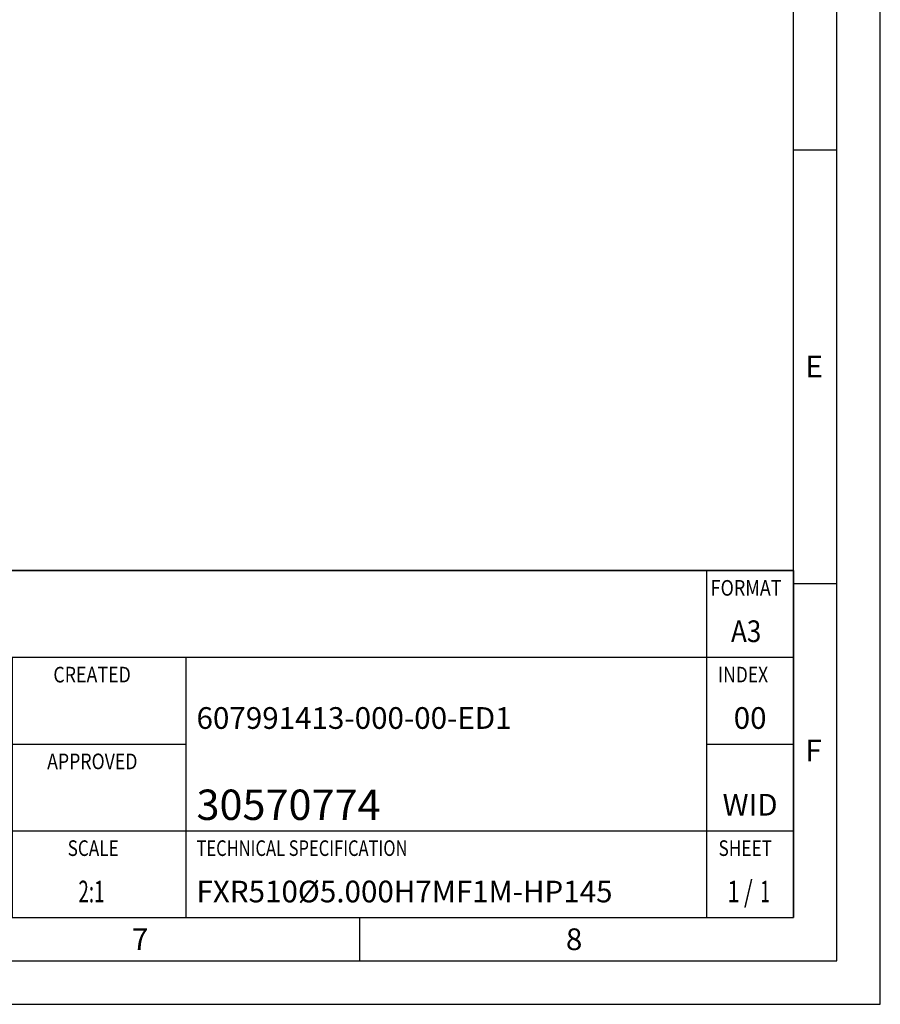
# Model space of a CAD drawing. Units: millimetres. Extents: x 0 to 420, y 0 to 297.
# Drawn here: x 321 to 420, y 0 to 113 of the extents above; entities that cross this region are included whole.
import ezdxf

# ---------------------------------------------------------------- set-up
doc = ezdxf.new("R2010")
doc.units = ezdxf.units.MM
doc.header["$LTSCALE"] = 23.1
doc.layers.add('607991413-000-00-ED1_FORMAT', color=7, linetype='CONTINUOUS')
doc.styles.get("Standard").update_dxf_attribs({"font": 'TXT.SHX', "width": 0.7})

# ---------------------------------------------------------------- blocks, each defined once
blk = doc.blocks.new('TITLEBLOCK_BL1', base_point=(315, 30))
at = {"layer": '607991413-000-00-ED1_FORMAT', "color": 7, "linetype": 'CONTINUOUS'}
for p, q in [((410, 50), (220, 50)), ((220, 10), (220, 50)), ((220, 40), (410, 40)), ((300, 40), (300, 10)), ((340, 40), (340, 10)), ((220, 20), (410, 20))]:
    blk.add_line(p, q, dxfattribs=at)
at = {"layer": '607991413-000-00-ED1_FORMAT', "color": 3, "linetype": 'CONTINUOUS'}
for p, q in [((400, 10), (400, 50)), ((320, 40), (320, 10)), ((300, 30), (340, 30)), ((400, 30), (410, 30)), ((265, 20), (265, 10))]:
    blk.add_line(p, q, dxfattribs=at)
at = {"layer": '607991413-000-00-ED1_FORMAT', "color": 2, "linetype": 'CONTINUOUS'}
for s, height, width, p in [('TITLE', 1.8, 0.780952, (221.22, 47.1)), ('FORMAT', 1.8, 0.84127, (400.46, 47.1)), ('A3', 2.5, 0.880952, (402.8, 41.75)), ('DATE OF ISSUE', 1.8, 0.79304, (300.72, 37.1)), ('CREATED', 1.8, 0.836735, (324.73, 37.1)), ('INDEX', 1.8, 0.819048, (401.31, 37.1)), ('DATE', 1.8, 0.880952, (306.83, 27.1)), ('APPROVED', 1.8, 0.830357, (324.02, 27.1)), ('SCALE', 1.8, 0.804762, (326.38, 17.1)), ('TECHNICAL SPECIFICATION', 1.8, 0.774327, (341.23, 17.1)), ('SHEET', 1.8, 0.809524, (401.36, 17.1)), ('DIMENSIONS NOT SHOWN', 1.8, 0.819048, (268.29, 16.1)), ('ARE MAPAL STANDARDS', 1.8, 0.823308, (268.96, 12.1)), ('2:1', 2.5, 0.634921, (327.62, 11.75)), ('1', 2.5, 0.761905, (402.38, 11.75)), ('/', 2.5, 0.761905, (404.29, 11.75)), ('1', 2.5, 0.571429, (406.19, 11.75))]:
    blk.add_text(s, height=height, dxfattribs=dict(at, width=width)).set_placement(p)

msp = doc.modelspace()

# ---------------------------------------------------------------- linework, layer by layer
at = {"layer": '607991413-000-00-ED1_FORMAT', "color": 3, "linetype": 'CONTINUOUS'}
for p, q in [((420, 0), (420, 297)), ((415, 5), (415, 292)), ((410, 98.5), (415, 98.5)), ((220, 50), (410, 50)), ((410, 50), (410, 10)), ((410, 48.5), (415, 48.5)), ((220, 10), (410, 10)), ((360, 10), (360, 5)), ((15, 5), (415, 5)), ((0, 0), (420, 0))]:
    msp.add_line(p, q, dxfattribs=at)
at = {"layer": '607991413-000-00-ED1_FORMAT', "color": 7, "linetype": 'CONTINUOUS'}
for p, q in [((410, 10), (410, 287)), ((20, 10), (410, 10))]:
    msp.add_line(p, q, dxfattribs=at)

# ---------------------------------------------------------------- block references
at = {"layer": '607991413-000-00-ED1_FORMAT', "color": 3, "linetype": 'CONTINUOUS'}
msp.add_blockref('TITLEBLOCK_BL1', (315, 30), dxfattribs=at)

# ---------------------------------------------------------------- texts
at = {"layer": '607991413-000-00-ED1_FORMAT', "color": 2, "linetype": 'CONTINUOUS', "char_height": 2.5, "line_spacing_factor": 0.9}
for s, insert, width, attachment_point in [('E', (411.369, 74.75), 3.392857, 1), ('607991413-000-00-ED1', (341.225, 34.25), 55.625, 1), ('00', (405, 34.25), 5.892857, 2), ('F', (411.369, 30.5), 3.392857, 1), ('WID', (405, 24.25), 10.892857, 2), ('FXR510Ø5.000H7MF1M-HP145', (341.225, 14.25), 66.375, 1), ('7', (333.7798, 8.75), 3.660714, 1), ('8', (383.7798, 8.75), 3.660714, 1)]:
    msp.add_mtext(s, dxfattribs=dict(at, insert=insert, width=width, attachment_point=attachment_point))
at = {"layer": '607991413-000-00-ED1_FORMAT', "color": 7, "linetype": 'CONTINUOUS', "insert": (341.225, 24.75), "char_height": 3.5, "width": 32.25, "attachment_point": 1, "line_spacing_factor": 0.9}
msp.add_mtext('30570774', dxfattribs=at)

doc.saveas('drawing.dxf')
